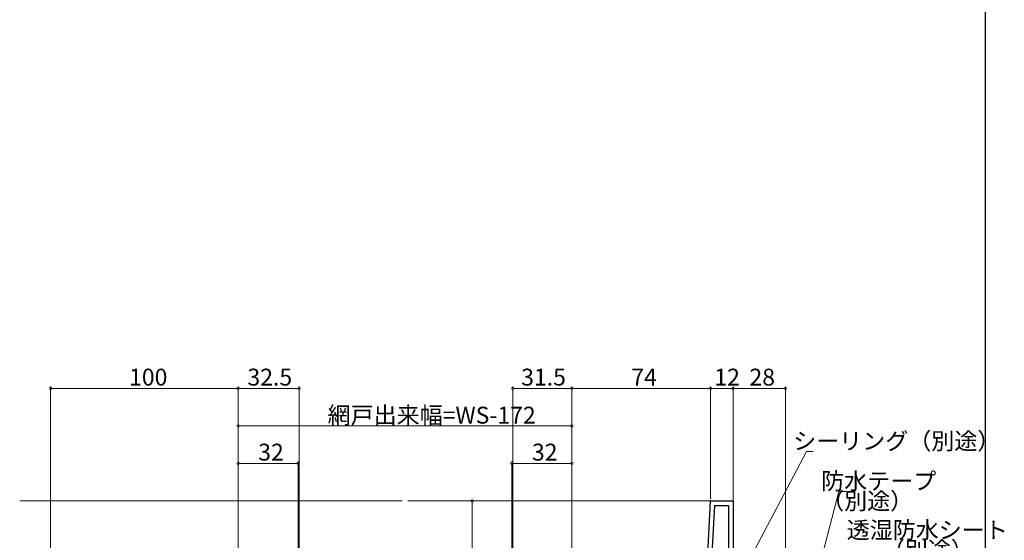
# Model space of a CAD drawing. Extents: x 0 to 1002, y 0 to 1603.
# Drawn here: x 475 to 1000, y 524 to 802 of the extents above; entities that cross this region are included whole.
import ezdxf

# ---------------------------------------------------------------- set-up
doc = ezdxf.new("R2010")
doc.units = 0
for name, color, linetype, lineweight in [('YKK_11', 7, 'CONTINUOUS', 30), ('YKK_12', 2, 'CONTINUOUS', 13), ('YKK_D', 6, 'CONTINUOUS', 13)]:
    doc.layers.add(name, color=color, linetype=linetype, lineweight=lineweight)
doc.layers.add('YKK_ZWAK', color=7, linetype='CONTINUOUS')
doc.styles.get("Standard").update_dxf_attribs({"font": 'txt', "bigfont": 'BIGFONT'})

msp = doc.modelspace()

# ---------------------------------------------------------------- linework, layer by layer
at = {"layer": 'YKK_11', "color": 0, "linetype": 'ByBlock', "lineweight": -2, "ltscale": 0.5}
for p, q in [((842.19, 520), (843.5, 545)), ((843.5, 545), (855.5, 545)), ((844.59, 520), (845.78, 542.6)), ((844.59, 520), (845.78, 542.6)), ((845.78, 542.6), (853.1, 542.6)), ((853.1, 542.6), (853.1, 520)), ((855.5, 545), (855.5, 483.4))]:
    msp.add_line(p, q, dxfattribs=at)
at = {"layer": 'YKK_12'}
for p, q in [((679, 545), (475, 545)), ((844.45, 545), (682, 545))]:
    msp.add_line(p, q, dxfattribs=at)
at = {"layer": 'YKK_D'}
for p, q in [((491.5, 516.11), (491.5, 606)), ((491.5, 605), (591.5, 605)), ((591.5, 549.7), (591.5, 606)), ((591.5, 516.11), (591.5, 606)), ((591.5, 605), (624, 605)), ((624, 486), (624, 606)), ((738, 486), (738, 606)), ((769.5, 605), (738, 605)), ((769.5, 550), (769.5, 606)), ((769.5, 516.11), (769.5, 606)), ((843.5, 605), (769.5, 605)), ((843.5, 547), (843.5, 606)), ((855.5, 546), (855.5, 606)), ((855.5, 605), (883.5, 605)), ((883.5, 483.9), (883.5, 606)), ((591.5, 549.7), (591.5, 586)), ((769.5, 585), (591.5, 585)), ((769.5, 549.7), (769.5, 586)), ((591.5, 527.2), (591.5, 566)), ((591.5, 565), (623.5, 565)), ((623.5, 506.04), (623.5, 566)), ((737.5, 514.05), (737.5, 566)), ((769.5, 565), (737.5, 565)), ((769.5, 527.2), (769.5, 566)), ((736.5, 545), (715.36, 545)), ((716.36, 545), (716.36, 430))]:
    msp.add_line(p, q, dxfattribs=at)
at = {"layer": 'YKK_D', "linetype": 'ByBlock'}
for p, q in [((843.5, 546), (843.5, 606)), ((855.5, 605), (843.5, 605)), ((855.5, 545), (855.5, 606))]:
    msp.add_line(p, q, dxfattribs=at)
at = {"layer": 'YKK_D', "ltscale": 1.5}
for p, q in [((863.49, 512.26), (894.58, 571.42)), ((894.58, 571.42), (898.13, 571.42)), ((894.54, 483.47), (911.94, 550.08)), ((911.94, 550.08), (915.72, 550.08))]:
    msp.add_line(p, q, dxfattribs=at)
at = {"layer": 'YKK_D', "linetype": 'ByBlock', "const_width": 1.27}
for points in [[(491.66, 605, 1), (491.34, 605, 1)], [(591.34, 605, 1), (591.66, 605, 1)], [(591.66, 605, 1), (591.34, 605, 1)], [(623.84, 605, 1), (624.16, 605, 1)], [(738.16, 605, 1), (737.84, 605, 1)], [(769.66, 605, 1), (769.34, 605, 1)], [(769.34, 605, 1), (769.66, 605, 1)], [(843.34, 605, 1), (843.66, 605, 1)], [(843.66, 605, 1), (843.34, 605, 1)], [(855.66, 605, 1), (855.34, 605, 1)], [(855.34, 605, 1), (855.66, 605, 1)], [(883.34, 605, 1), (883.66, 605, 1)], [(591.66, 585, 1), (591.34, 585, 1)], [(769.34, 585, 1), (769.66, 585, 1)], [(591.66, 565, 1), (591.34, 565, 1)], [(623.34, 565, 1), (623.66, 565, 1)], [(737.66, 565, 1), (737.34, 565, 1)], [(769.34, 565, 1), (769.66, 565, 1)], [(716.36, 544.84, 1), (716.36, 545.16, 1)]]:
    msp.add_lwpolyline(points, format="xyb", close=True, dxfattribs=at)
at = {"layer": 'YKK_ZWAK'}
msp.add_line((990, 1560), (990, 0), dxfattribs=at)

# ---------------------------------------------------------------- texts
at = {"layer": 'YKK_D'}
for s, p in [('100', (533.34, 606.5)), ('32.5', (596.47, 606.5)), ('31.5', (742.47, 606.5)), ('74', (801.22, 606.5)), ('12', (845.5, 606.5)), ('28', (864.22, 606.5)), ('網戸出来幅=WS-172', (639.22, 586.2)), ('シーリング（別途）', (887.55, 572.42)), ('32', (602.22, 566.5)), ('32', (748.22, 566.5)), ('防水テープ', (902.46, 551.08)), ('（別途）', (902.46, 540.43)), ('透湿防水シート', (916.09, 524.97)), ('（別途）', (934.82, 514.31))]:
    msp.add_text(s, height=9, dxfattribs=at).set_placement(p)

doc.saveas('drawing.dxf')
